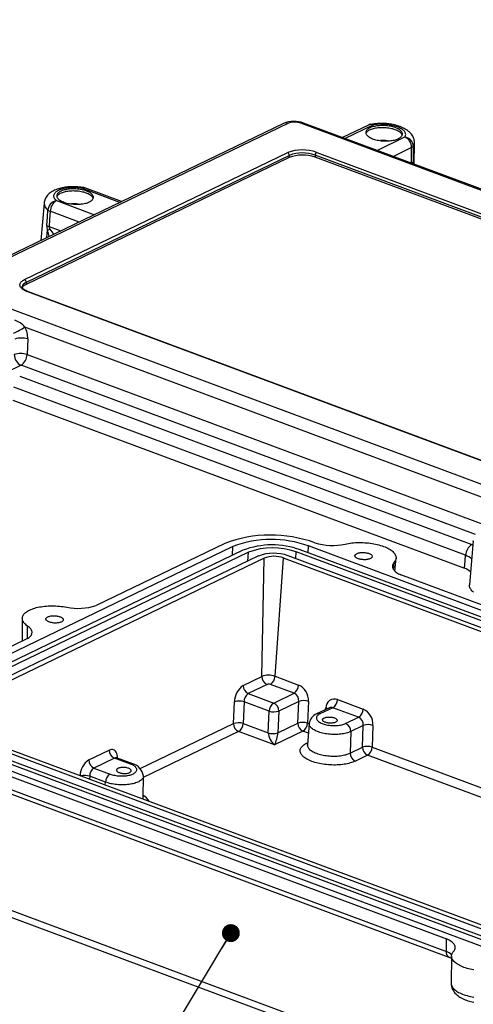
# Model space of a CAD drawing. Extents: x 0 to 45, y 0 to 29.
# Drawn here: x 15.7 to 18.3, y 4.8 to 10.4 of the extents above; entities that cross this region are included whole.
import ezdxf
from ezdxf.enums import TextEntityAlignment as Align

# ---------------------------------------------------------------- set-up
doc = ezdxf.new("R2010")
doc.units = 0
doc.header["$LTSCALE"] = 0.666667
doc.layers.get('0').update_dxf_attribs({"linetype": 'CONTINUOUS'})
doc.layers.add('SLD-0', color=179, linetype='CONTINUOUS')
doc.dimstyles.new('SLDDIMSTYLE2', dxfattribs={"dimtxt": 0.333333, "dimasz": 0.333333, "dimexe": 0, "dimexo": 0.0625, "dimgap": 0.083333, "dimtad": 0, "dimtih": 1, "dimtoh": 1, "dimrnd": 1e-09, "dimzin": 12, "dimblk1": 'NONE', "dimblk2": 'NONE', "dimsah": 1, "dimcen": 0, "dimazin": 3, "dimtfac": 1, "dimtofl": 0, "dimtmove": 0, "dimatfit": 3})

# ---------------------------------------------------------------- blocks, each defined once
blk = doc.blocks.new('*D31')
at = {"layer": 'SLD-0'}
for p, q in [((29.9615, 15.6111), (29.9615, 15.1615)), ((29.9615, 15.6111), (30.0292, 15.6111)), ((31.9274, 15.6111), (31.8598, 15.6111)), ((31.9274, 15.6111), (31.9274, 15.1615)), ((29.9615, 15.1615), (30.0292, 15.1615)), ((31.9274, 15.1615), (31.8598, 15.1615)), ((26.4967, 14.5928), (27.2926, 14.5928))]:
    blk.add_line(p, q, dxfattribs=at)
for s, height, width, p in [('%%c', 0.33333, 0.7, (30.0957, 15.6508)), ('.177in', 0.33333, 0.7, (30.5718, 15.6508)), ('4.50mm', 0.33333, 0.7, (30.0968, 15.1218)), ('x .315in[8.00mm] DEEP (4X)', 0.333333, 0.659615, (28.0779, 14.5928)), ('[ACCEPTS M5 x 10mm(.394in.) LG.', 0.333333, 0.654839, (27.3447, 14.0638)), ('SELF-TAPPING SCREWS.', 0.333333, 0.7, (28.5049, 13.5349)), ('(NOT SUPPLIED)]', 0.333333, 0.7, (29.2296, 13.0059))]:
    blk.add_text(s, height=height, dxfattribs=dict(at, width=width)).set_placement(p, align=Align.BOTTOM_LEFT)
blk = doc.blocks.new('_NONE')
blk = doc.blocks.new('_DOT')
at = {"color": 0, "linetype": 'BYBLOCK'}
blk.add_line((-0.5, 0), (-1, 0), dxfattribs=at)
at = {"color": 0, "linetype": 'BYBLOCK', "const_width": 0.5}
blk.add_lwpolyline([(-0.25, 0, 1), (0.25, 0, 1)], format="xyb", close=True, dxfattribs=at)
blk = doc.blocks.new('SW_NOTE_10')
at = {"layer": 'SLD-0', "color": 0}
blk.add_lwpolyline([(-0.707, -0.908), (-0.5429, -0.908), (0, 0)], dxfattribs=at)
at = {"layer": 'SLD-0', "color": 0, "xscale": 0.1025641026, "yscale": 0.1025641026, "rotation": 59.1238191628}
blk.add_blockref('_DOT', (0, 0, 1.0076), dxfattribs=at)
at = {"layer": 'SLD-0', "color": 0, "width": 0.7}
blk.add_text('BODY', height=0.33333, dxfattribs=at).set_placement((-1.9545, -1.1719), align=Align.BOTTOM_LEFT)

msp = doc.modelspace()

# ---------------------------------------------------------------- linework, layer by layer
at = {"color": 7, "linetype": 'CONTINUOUS'}
for p, q in [((20.8907, 8.5093), (17.2806, 9.8533)), ((17.1659, 9.8509), (15.2679, 8.9352)), ((17.191, 9.8513), (15.293, 8.9357)), ((20.8746, 8.5079), (17.2647, 9.8518)), ((17.6515, 9.8415), (17.5038, 9.7702)), ((17.9134, 9.6177), (17.9146, 9.7396)), ((15.684, 8.9578), (17.1895, 9.6841)), ((17.3554, 9.6853), (20.4733, 8.5245)), ((17.1986, 9.6564), (15.6931, 8.9302)), ((17.1992, 9.6684), (15.6937, 8.9421)), ((17.1986, 9.6564), (17.1992, 9.6684)), ((17.3466, 9.6694), (17.346, 9.6575)), ((20.464, 8.4967), (17.346, 9.6575)), ((20.4645, 8.5087), (17.3466, 9.6694)), ((16.239, 9.4037), (16.0286, 9.4821)), ((15.7964, 9.395), (15.7778, 9.1812)), ((15.3013, 8.9046), (18.9113, 7.5607)), ((15.6937, 8.9421), (15.6931, 8.9302)), ((18.8206, 7.7273), (15.7027, 8.888)), ((18.8246, 7.7276), (15.7067, 8.8884)), ((18.4559, 7.6555), (15.687, 8.6863)), ((15.703, 8.6184), (15.6993, 8.5297)), ((15.6644, 8.4679), (15.5723, 8.4235)), ((15.6568, 8.4059), (18.2434, 7.443)), ((18.2068, 7.3819), (15.6236, 8.3435)), ((15.6184, 8.2695), (18.2014, 7.3079)), ((16.8765, 7.4319), (15.0128, 6.5328)), ((16.8294, 7.4494), (16.0937, 7.0945)), ((20.8748, 6.1069), (17.3077, 7.4349)), ((18.2512, 7.464), (18.2294, 7.2125)), ((16.9339, 7.4105), (15.0702, 6.5114)), ((16.9647, 7.3991), (15.1009, 6.5)), ((17.0221, 7.3777), (15.1583, 6.4786)), ((20.7587, 6.0509), (17.1916, 7.3789)), ((20.8045, 6.073), (17.2374, 7.4009)), ((20.829, 6.0848), (17.2619, 7.4128)), ((17.0549, 7.3655), (15.1911, 6.4664)), ((17.0426, 6.6892), (17.0549, 7.3655)), ((17.1171, 6.6897), (17.1654, 7.3662)), ((20.7325, 6.0383), (17.1654, 7.3662)), ((17.803, 7.2914), (17.8094, 7.3652)), ((20.4204, 6.3082), (17.8373, 7.2698)), ((15.6718, 7.0215), (15.6705, 6.8904)), ((15.7013, 6.9052), (14.9656, 6.5503)), ((16.935, 6.6373), (17.0426, 6.6892)), ((17.0717, 6.6432), (16.9641, 6.5913)), ((17.2258, 6.5931), (17.0909, 6.6434)), ((17.1171, 6.6897), (17.252, 6.6395)), ((16.9641, 6.5913), (17.1097, 6.5371)), ((17.1097, 6.5371), (17.2258, 6.5931)), ((16.8796, 6.4193), (16.8847, 6.5438)), ((16.94, 6.5442), (16.9348, 6.4197)), ((17.0835, 6.4908), (16.94, 6.5442)), ((17.2532, 6.5464), (17.1387, 6.4911)), ((17.2481, 6.4219), (17.2532, 6.5464)), ((17.3085, 6.5467), (17.3033, 6.4223)), ((17.4741, 6.5568), (17.621, 6.5021)), ((17.0783, 6.3663), (17.0835, 6.4908)), ((17.1387, 6.4911), (17.1336, 6.3667)), ((17.4288, 6.5099), (17.3552, 6.4745)), ((17.448, 6.5104), (17.374, 6.4748)), ((17.4286, 6.5098), (17.4288, 6.5099)), ((17.5948, 6.4557), (17.448, 6.5104)), ((15.2036, 6.4198), (18.7707, 5.0919)), ((16.9348, 6.4197), (17.0783, 6.3663)), ((17.1336, 6.3667), (17.2481, 6.4219)), ((17.3127, 6.4202), (17.3021, 6.2988)), ((17.5209, 6.4201), (17.5948, 6.4557)), ((15.1071, 6.3733), (18.6742, 5.0454)), ((15.1317, 6.3851), (18.6988, 5.0572)), ((15.1774, 6.4072), (18.7445, 5.0793)), ((17.1136, 6.2971), (16.9086, 6.3734)), ((17.2771, 6.3759), (17.1136, 6.2971)), ((17.55, 6.3741), (17.5477, 6.2511)), ((17.6222, 6.409), (17.55, 6.3741)), ((17.6171, 6.2845), (17.6222, 6.409)), ((17.6775, 6.4094), (17.6723, 6.2849)), ((15.0614, 6.3512), (18.6285, 5.0233)), ((16.0522, 6.2114), (16.1693, 6.2679)), ((17.5477, 6.2511), (17.6171, 6.2845)), ((16.1983, 6.2219), (16.0812, 6.1654)), ((16.291, 6.1874), (16.1983, 6.2219)), ((16.303, 6.1885), (16.2106, 6.2229)), ((17.6461, 6.2386), (17.5768, 6.2051)), ((15.5158, 6.1499), (18.0988, 5.1883)), ((16.0812, 6.1654), (16.1739, 6.1309)), ((16.1477, 6.0846), (16.0571, 6.1183)), ((16.3628, 5.9972), (16.364, 6.1191)), ((15.5139, 6.0776), (18.0971, 5.1159)), ((15.5275, 6.0462), (18.1118, 5.0841)), ((15.1368, 5.5273), (18.7124, 4.1962)), ((15.1584, 5.4796), (18.7342, 4.1485)), ((18.1266, 5.0905), (18.1251, 4.9336))]:
    msp.add_line(p, q, dxfattribs=at)
at = {"color": 8, "linetype": 'CONTINUOUS'}
for p, q in [((17.6766, 9.8419), (17.5175, 9.7651)), ((17.7004, 9.697), (17.8595, 9.7738)), ((17.8983, 9.7125), (17.794, 9.6622)), ((17.8958, 9.6243), (17.8971, 9.6249)), ((17.897, 9.6238), (17.8971, 9.6249)), ((16.2303, 9.3995), (16.0126, 9.4805)), ((15.8667, 9.4102), (16.0844, 9.3291)), ((15.9969, 9.2869), (15.8318, 9.3484)), ((15.813, 9.1982), (15.8164, 9.2406)), ((15.825, 9.2608), (15.8914, 9.2361)), ((15.6993, 8.5297), (18.3414, 7.5461)), ((18.2641, 7.5001), (15.6644, 8.4679)), ((16.8741, 7.3816), (16.8765, 7.4319)), ((17.3058, 7.3964), (17.3077, 7.4349)), ((18.2434, 7.443), (18.2494, 7.4404)), ((16.9623, 7.3488), (16.9647, 7.3991)), ((17.2355, 7.3625), (17.2374, 7.4009)), ((17.7945, 7.3009), (17.798, 7.3415)), ((15.7011, 6.9051), (15.7022, 6.9771)), ((17.4066, 6.4992), (17.4077, 6.5098)), ((16.3461, 6.162), (16.8796, 6.4193)), ((17.3033, 6.4223), (17.3125, 6.4188)), ((16.9086, 6.3734), (16.3639, 6.1106)), ((17.3078, 6.3645), (17.2771, 6.3759)), ((17.2997, 6.3083), (17.3031, 6.3099)), ((17.3029, 6.3073), (17.2997, 6.3083)), ((17.6723, 6.2849), (19.7496, 5.5116)), ((16.217, 6.2217), (16.2159, 6.221)), ((16.217, 6.2217), (16.217, 6.2206)), ((19.684, 5.4799), (17.6461, 6.2386)), ((16.0571, 6.1183), (16.0565, 6.1023)), ((16.1466, 6.0688), (16.1477, 6.0846))]:
    msp.add_line(p, q, dxfattribs=at)
for points in [[(17.2235, 9.8626), (17.2238, 9.8627), (17.225, 9.8612), (17.2261, 9.8579)], [(16.0126, 9.4805), (16.0141, 9.4825), (16.0157, 9.4839), (16.0171, 9.4846), (16.0185, 9.4847), (16.0185, 9.4847)], [(18.2515, 7.4564), (18.2511, 7.4607), (18.2512, 7.464)], [(17.4172, 6.5044), (17.4132, 6.5071), (17.4077, 6.5098)], [(17.55, 6.3741), (17.5442, 6.3715), (17.538, 6.3691), (17.5313, 6.3669), (17.5243, 6.3649), (17.5169, 6.3631), (17.5093, 6.3616), (17.5013, 6.3602), (17.4931, 6.3591), (17.4847, 6.3583), (17.4761, 6.3576), (17.4673, 6.3573), (17.4585, 6.3571), (17.4496, 6.3573), (17.4407, 6.3576), (17.4318, 6.3583), (17.423, 6.3591), (17.4143, 6.3602), (17.4057, 6.3616), (17.3973, 6.3631), (17.3891, 6.3649), (17.3812, 6.3669), (17.3736, 6.3692), (17.3663, 6.3716), (17.3593, 6.3742), (17.3527, 6.3769), (17.3466, 6.3798), (17.3409, 6.3829), (17.3356, 6.3861), (17.3308, 6.3895), (17.3266, 6.3929), (17.3229, 6.3964), (17.3197, 6.4), (17.3171, 6.4036), (17.3151, 6.4073), (17.3137, 6.4111), (17.3128, 6.4148), (17.3126, 6.4185), (17.3127, 6.4203)], [(17.3021, 6.2988), (17.302, 6.2978), (17.3022, 6.294), (17.3029, 6.2903), (17.3042, 6.2865), (17.3061, 6.2827), (17.3085, 6.279), (17.3115, 6.2754), (17.3151, 6.2718), (17.3192, 6.2682), (17.3238, 6.2648), (17.329, 6.2615), (17.3345, 6.2584), (17.3406, 6.2553), (17.3471, 6.2524), (17.3539, 6.2497), (17.3612, 6.2472), (17.3687, 6.2448), (17.3766, 6.2427), (17.3848, 6.2408), (17.3931, 6.239), (17.4017, 6.2375), (17.4105, 6.2363), (17.4194, 6.2352), (17.4283, 6.2344), (17.4373, 6.2339), (17.4463, 6.2336), (17.4553, 6.2335), (17.4643, 6.2337), (17.4731, 6.2341), (17.4818, 6.2348), (17.4903, 6.2357), (17.4986, 6.2369), (17.5066, 6.2382), (17.5144, 6.2399), (17.5218, 6.2417), (17.5289, 6.2437), (17.5356, 6.246), (17.5419, 6.2484), (17.5477, 6.2511)], [(16.364, 6.1191), (16.3639, 6.1172), (16.3633, 6.1135), (16.3621, 6.1099), (16.3602, 6.1063), (16.3579, 6.1029), (16.3549, 6.0995), (16.3514, 6.0962), (16.3473, 6.0931), (16.3427, 6.0901), (16.3377, 6.0872), (16.3321, 6.0846), (16.3261, 6.0821), (16.3197, 6.0798), (16.3129, 6.0776), (16.3057, 6.0757), (16.2981, 6.0741), (16.2903, 6.0726), (16.2822, 6.0714), (16.2739, 6.0704), (16.2654, 6.0697), (16.2567, 6.0692), (16.2479, 6.0689), (16.2391, 6.0689), (16.2302, 6.0692), (16.2213, 6.0697), (16.2124, 6.0704), (16.2036, 6.0714), (16.195, 6.0726), (16.1865, 6.0741), (16.1782, 6.0758), (16.1701, 6.0777), (16.1624, 6.0798), (16.1549, 6.0821), (16.1477, 6.0846)], [(18.1251, 4.9336), (18.1251, 4.9334), (18.1253, 4.929), (18.1262, 4.9246), (18.1277, 4.9201), (18.1298, 4.9157), (18.1326, 4.9113), (18.1359, 4.907), (18.1397, 4.9027), (18.1442, 4.8985), (18.1492, 4.8944), (18.1547, 4.8904), (18.1608, 4.8865), (18.1674, 4.8828), (18.1744, 4.8792), (18.1819, 4.8757), (18.1898, 4.8725), (18.1981, 4.8694), (18.2067, 4.8665), (18.2158, 4.8638), (18.2251, 4.8613), (18.2347, 4.859), (18.2445, 4.857), (18.2546, 4.8552)]]:
    msp.add_lwpolyline(points, dxfattribs=at)
at = {"color": 7, "linetype": 'CONTINUOUS'}
for points in [[(17.823, 9.7642), (17.8277, 9.7667), (17.8319, 9.7694), (17.8356, 9.7721), (17.8388, 9.775), (17.8414, 9.7781), (17.8434, 9.7812), (17.8448, 9.7844), (17.8457, 9.7876), (17.8459, 9.7909), (17.8455, 9.7942), (17.8446, 9.7976), (17.843, 9.8009), (17.8409, 9.8041), (17.8382, 9.8074), (17.8349, 9.8105), (17.8311, 9.8136), (17.8268, 9.8165), (17.822, 9.8193), (17.8167, 9.822), (17.811, 9.8245), (17.8049, 9.8269), (17.7984, 9.8291), (17.7916, 9.831), (17.7845, 9.8328), (17.7771, 9.8344), (17.7696, 9.8357), (17.7619, 9.8368), (17.754, 9.8376), (17.7461, 9.8382), (17.7382, 9.8386), (17.7303, 9.8387), (17.7224, 9.8385), (17.7147, 9.8381), (17.7071, 9.8375), (17.6996, 9.8366), (17.6925, 9.8354), (17.6856, 9.8341), (17.679, 9.8325), (17.6728, 9.8307), (17.667, 9.8287), (17.6616, 9.8265), (17.6566, 9.8241), (17.6521, 9.8215), (17.6482, 9.8188), (17.6448, 9.816), (17.6419, 9.813), (17.6396, 9.8099), (17.6379, 9.8068), (17.6367, 9.8035), (17.6362, 9.8003), (17.6362, 9.797), (17.6369, 9.7936), (17.6382, 9.7903), (17.64, 9.787), (17.6425, 9.7838), (17.6454, 9.7806), (17.649, 9.7775), (17.6531, 9.7745), (17.6576, 9.7716), (17.6627, 9.7689), (17.6682, 9.7663), (17.6741, 9.7638), (17.6804, 9.7615), (17.687, 9.7595), (17.694, 9.7576), (17.7012, 9.7559), (17.7087, 9.7545), (17.7163, 9.7533), (17.7241, 9.7523), (17.732, 9.7516), (17.7399, 9.7511), (17.7478, 9.7509), (17.7557, 9.7509), (17.7635, 9.7512), (17.7712, 9.7517), (17.7787, 9.7525), (17.786, 9.7535), (17.7931, 9.7547), (17.7998, 9.7562), (17.8062, 9.7579), (17.8122, 9.7598), (17.8178, 9.7619), (17.823, 9.7642)], [(17.8446, 9.7838), (17.844, 9.7856), (17.8424, 9.789), (17.8403, 9.7922), (17.8376, 9.7954), (17.8343, 9.7986), (17.8305, 9.8016), (17.8262, 9.8046), (17.8214, 9.8074), (17.8161, 9.8101), (17.8104, 9.8126), (17.8043, 9.815), (17.7978, 9.8171), (17.791, 9.8191), (17.7839, 9.8209), (17.7766, 9.8224), (17.769, 9.8238), (17.7613, 9.8248), (17.7535, 9.8257), (17.7455, 9.8263), (17.7376, 9.8266), (17.7297, 9.8267), (17.7218, 9.8266), (17.7141, 9.8262), (17.7065, 9.8256), (17.6991, 9.8247), (17.6919, 9.8235), (17.685, 9.8222), (17.6784, 9.8206), (17.6722, 9.8188), (17.6664, 9.8168), (17.661, 9.8146), (17.656, 9.8122), (17.6516, 9.8096), (17.6476, 9.8069), (17.6442, 9.8041), (17.6413, 9.8011), (17.639, 9.798), (17.6373, 9.7949), (17.6369, 9.7938)], [(17.8595, 9.7738), (17.8617, 9.7772), (17.8632, 9.7808), (17.8641, 9.7844), (17.8645, 9.788), (17.8642, 9.7917), (17.8633, 9.7953), (17.8618, 9.799), (17.8597, 9.8026), (17.857, 9.8062), (17.8538, 9.8097), (17.85, 9.8132), (17.8457, 9.8165), (17.8408, 9.8198), (17.8355, 9.8229), (17.8297, 9.8258), (17.8234, 9.8287), (17.8168, 9.8313), (17.8097, 9.8338), (17.8023, 9.836), (17.7946, 9.8381), (17.7867, 9.8399), (17.7785, 9.8416), (17.7701, 9.8429), (17.7615, 9.8441), (17.7528, 9.845), (17.7441, 9.8457), (17.7353, 9.8461), (17.7266, 9.8462), (17.7179, 9.8461), (17.7093, 9.8458), (17.7008, 9.8452), (17.6925, 9.8443), (17.6844, 9.8432), (17.6766, 9.8419)], [(17.9146, 9.7397), (17.9146, 9.7409), (17.9143, 9.7472), (17.9135, 9.7535), (17.9121, 9.7598), (17.9102, 9.766), (17.9077, 9.7722), (17.9046, 9.7782), (17.901, 9.7842), (17.8968, 9.79), (17.8919, 9.7958), (17.8869, 9.8008), (17.8815, 9.8057), (17.8756, 9.8103), (17.8692, 9.8148), (17.8624, 9.819), (17.8553, 9.8229), (17.8479, 9.8265), (17.8404, 9.8298), (17.8326, 9.8329), (17.8248, 9.8356), (17.8167, 9.8381), (17.8086, 9.8404), (17.8004, 9.8425), (17.7921, 9.8443), (17.7837, 9.8458), (17.7755, 9.8472), (17.7674, 9.8483), (17.7596, 9.8492), (17.7541, 9.8497), (17.7484, 9.8501), (17.7405, 9.8506)], [(17.8971, 9.6249), (17.8978, 9.674), (17.8983, 9.7125)], [(17.9077, 9.7197), (17.9039, 9.7159), (17.8983, 9.7125)], [(17.9077, 9.7197), (17.907, 9.6706), (17.9064, 9.6321)], [(17.9064, 9.6321), (17.9026, 9.6283), (17.8971, 9.6249)], [(15.9804, 9.4886), (15.9708, 9.489), (15.9669, 9.489), (15.9604, 9.489), (15.9537, 9.4889), (15.9465, 9.4886), (15.9391, 9.4882), (15.9315, 9.4876), (15.9238, 9.4868), (15.9161, 9.4857), (15.9084, 9.4845), (15.9007, 9.483), (15.8931, 9.4814), (15.8855, 9.4794), (15.8781, 9.4773), (15.8708, 9.4748), (15.8636, 9.4721), (15.8566, 9.4691), (15.8498, 9.4658), (15.8432, 9.4622), (15.837, 9.4583), (15.8311, 9.4541), (15.8256, 9.4497), (15.8206, 9.445), (15.8161, 9.4401), (15.812, 9.435), (15.8083, 9.4297), (15.8051, 9.4242), (15.8024, 9.4186), (15.8001, 9.4127), (15.7984, 9.4067), (15.7971, 9.4006), (15.7964, 9.3951)], [(16.0126, 9.4805), (16.0041, 9.4818), (15.9954, 9.4828), (15.9867, 9.4835), (15.9779, 9.484), (15.9692, 9.4842), (15.9605, 9.4842), (15.9518, 9.4839), (15.9433, 9.4834), (15.9349, 9.4826), (15.9268, 9.4816), (15.9189, 9.4803), (15.9113, 9.4788), (15.904, 9.4771), (15.897, 9.4751), (15.8904, 9.473), (15.8843, 9.4706), (15.8786, 9.4681), (15.8734, 9.4654), (15.8686, 9.4625), (15.8644, 9.4594), (15.8608, 9.4563), (15.8577, 9.453), (15.8551, 9.4496), (15.8532, 9.4461), (15.8518, 9.4425), (15.8511, 9.4389), (15.851, 9.4353), (15.8514, 9.4316), (15.8525, 9.4279), (15.8542, 9.4243), (15.8564, 9.4207), (15.8593, 9.4171), (15.8627, 9.4136), (15.8667, 9.4102)], [(16.0555, 9.4022), (16.0603, 9.4047), (16.0645, 9.4073), (16.0682, 9.4101), (16.0713, 9.413), (16.0739, 9.416), (16.0759, 9.4191), (16.0774, 9.4223), (16.0782, 9.4256), (16.0784, 9.4289), (16.0781, 9.4322), (16.0771, 9.4355), (16.0755, 9.4388), (16.0734, 9.4421), (16.0707, 9.4453), (16.0674, 9.4485), (16.0636, 9.4515), (16.0593, 9.4545), (16.0545, 9.4573), (16.0492, 9.46), (16.0435, 9.4625), (16.0374, 9.4648), (16.0309, 9.467), (16.0241, 9.469), (16.017, 9.4708), (16.0097, 9.4723), (16.0021, 9.4736), (15.9944, 9.4747), (15.9866, 9.4756), (15.9786, 9.4762), (15.9707, 9.4765), (15.9628, 9.4766), (15.9549, 9.4765), (15.9472, 9.4761), (15.9396, 9.4754), (15.9322, 9.4745), (15.925, 9.4734), (15.9181, 9.472), (15.9115, 9.4705), (15.9053, 9.4686), (15.8995, 9.4666), (15.8941, 9.4644), (15.8891, 9.462), (15.8847, 9.4595), (15.8807, 9.4568), (15.8773, 9.4539), (15.8744, 9.451), (15.8721, 9.4479), (15.8704, 9.4447), (15.8692, 9.4415), (15.8687, 9.4382), (15.8688, 9.4349), (15.8694, 9.4316), (15.8707, 9.4283), (15.8725, 9.425), (15.875, 9.4217), (15.878, 9.4186), (15.8815, 9.4155), (15.8856, 9.4125), (15.8901, 9.4096), (15.8952, 9.4068), (15.9007, 9.4042), (15.9066, 9.4018), (15.9129, 9.3995), (15.9195, 9.3974), (15.9265, 9.3956), (15.9337, 9.3939), (15.9412, 9.3925), (15.9488, 9.3913), (15.9566, 9.3903), (15.9645, 9.3896), (15.9724, 9.3891), (15.9803, 9.3889), (15.9882, 9.3889), (15.996, 9.3891), (16.0037, 9.3897), (16.0112, 9.3904), (16.0185, 9.3915), (16.0256, 9.3927), (16.0323, 9.3942), (16.0387, 9.3959), (16.0447, 9.3978), (16.0504, 9.3999), (16.0555, 9.4022)], [(16.0771, 9.4217), (16.0765, 9.4236), (16.075, 9.4269), (16.0728, 9.4302), (16.0701, 9.4334), (16.0668, 9.4365), (16.063, 9.4396), (16.0587, 9.4425), (16.0539, 9.4454), (16.0486, 9.448), (16.0429, 9.4506), (16.0368, 9.4529), (16.0303, 9.4551), (16.0235, 9.4571), (16.0164, 9.4588), (16.0091, 9.4604), (16.0015, 9.4617), (15.9938, 9.4628), (15.986, 9.4636), (15.9781, 9.4643), (15.9701, 9.4646), (15.9622, 9.4647), (15.9543, 9.4646), (15.9466, 9.4642), (15.939, 9.4635), (15.9316, 9.4626), (15.9244, 9.4615), (15.9175, 9.4601), (15.9109, 9.4585), (15.9047, 9.4567), (15.8989, 9.4547), (15.8935, 9.4525), (15.8885, 9.4501), (15.8841, 9.4476), (15.8801, 9.4449), (15.8767, 9.442), (15.8738, 9.439), (15.8715, 9.436), (15.8698, 9.4328), (15.8694, 9.4318)], [(15.8119, 9.2678), (15.8156, 9.3169), (15.8185, 9.3554)], [(15.8318, 9.3484), (15.828, 9.2993), (15.825, 9.2608)], [(15.8119, 9.2678), (15.8177, 9.2641), (15.825, 9.2608)], [(15.8164, 9.2406), (15.8221, 9.2435), (15.8294, 9.2467)], [(15.7027, 8.888), (15.6963, 8.8905), (15.6903, 8.8932), (15.6847, 8.8961), (15.6797, 8.8991), (15.6751, 8.9022), (15.671, 8.9055), (15.6675, 8.9088), (15.6645, 8.9122), (15.6621, 8.9156), (15.6602, 8.9191), (15.659, 8.9227), (15.6583, 8.9262), (15.6583, 8.9297), (15.6589, 8.9332), (15.66, 8.9366), (15.6618, 8.94), (15.6641, 8.9432), (15.667, 8.9464), (15.6705, 8.9495), (15.6745, 8.9524), (15.679, 8.9552), (15.684, 8.9578)], [(15.7065, 8.8884), (15.6982, 8.8918), (15.6915, 8.8951), (15.6862, 8.8982), (15.6822, 8.9009), (15.6792, 8.9033), (15.677, 8.9053), (15.6758, 8.9065), (15.6748, 8.9076), (15.6742, 8.9085), (15.6736, 8.9092), (15.6731, 8.9099), (15.6725, 8.9109), (15.6718, 8.9121), (15.6713, 8.9134), (15.6709, 8.9149), (15.6708, 8.9166)], [(17.518, 7.4457), (17.5271, 7.4477), (17.5366, 7.4494), (17.5463, 7.4509), (17.5562, 7.4521), (17.5664, 7.4531), (17.5768, 7.4539), (17.5872, 7.4544), (17.5978, 7.4546), (17.6085, 7.4546), (17.6192, 7.4543), (17.6299, 7.4538), (17.6406, 7.453), (17.6512, 7.452), (17.6618, 7.4507), (17.6721, 7.4492), (17.6824, 7.4475), (17.6924, 7.4455), (17.7022, 7.4433), (17.7117, 7.4409), (17.721, 7.4383), (17.7299, 7.4354), (17.7384, 7.4324), (17.7466, 7.4292), (17.7544, 7.4258), (17.7617, 7.4223), (17.7686, 7.4186), (17.7751, 7.4147), (17.781, 7.4108), (17.7864, 7.4067), (17.7912, 7.4025), (17.7956, 7.3983), (17.7993, 7.3939), (17.8025, 7.3896), (17.8051, 7.3851), (17.8071, 7.3807), (17.8085, 7.3762), (17.8093, 7.3717), (17.8095, 7.3672), (17.8091, 7.3628), (17.8081, 7.3584), (17.8064, 7.354), (17.8042, 7.3497), (17.8014, 7.3456), (17.798, 7.3415)], [(17.6629, 7.3627), (17.6593, 7.3611), (17.6552, 7.3598), (17.6507, 7.3586), (17.646, 7.3577), (17.6409, 7.357), (17.6356, 7.3565), (17.6302, 7.3563), (17.6248, 7.3564), (17.6193, 7.3567), (17.6139, 7.3573), (17.6086, 7.3581), (17.6034, 7.3591), (17.5986, 7.3604), (17.594, 7.3618), (17.5898, 7.3634), (17.586, 7.3653), (17.5827, 7.3672), (17.5799, 7.3693), (17.5776, 7.3715), (17.5759, 7.3737), (17.5748, 7.376), (17.5742, 7.3783), (17.5743, 7.3806), (17.5749, 7.3828), (17.5762, 7.385), (17.5781, 7.3871), (17.5805, 7.389), (17.5834, 7.3908), (17.5868, 7.3925), (17.5907, 7.394), (17.595, 7.3952), (17.5996, 7.3963), (17.6045, 7.3971), (17.6097, 7.3976), (17.615, 7.398), (17.6205, 7.398), (17.6259, 7.3978), (17.6314, 7.3974), (17.6368, 7.3967), (17.642, 7.3958), (17.647, 7.3947), (17.6517, 7.3933), (17.6561, 7.3918), (17.6601, 7.39), (17.6637, 7.3882), (17.6667, 7.3861), (17.6693, 7.384), (17.6713, 7.3818), (17.6727, 7.3795), (17.6736, 7.3772), (17.6738, 7.3749), (17.6734, 7.3727), (17.6725, 7.3705), (17.6709, 7.3683), (17.6688, 7.3663), (17.6661, 7.3644), (17.6629, 7.3627)], [(18.2014, 7.3079), (18.2045, 7.3493), (18.2068, 7.3819)], [(17.798, 7.3415), (17.7948, 7.3376), (17.7922, 7.3336), (17.7903, 7.3295), (17.7891, 7.3254), (17.7884, 7.3212), (17.7885, 7.3169), (17.7892, 7.3127), (17.7905, 7.3084), (17.7925, 7.3042), (17.7951, 7.3), (17.7984, 7.2959), (17.8023, 7.2918), (17.8067, 7.2878), (17.8118, 7.284), (17.8174, 7.2802), (17.8235, 7.2766), (17.8302, 7.2731), (17.8373, 7.2698)], [(18.2524, 7.171), (18.2475, 7.1752), (18.2432, 7.1794), (18.2394, 7.1837), (18.2362, 7.1881), (18.2336, 7.1926), (18.2316, 7.197), (18.2302, 7.2015), (18.2294, 7.206), (18.2292, 7.2105), (18.2294, 7.2125)], [(15.7022, 6.9771), (15.6967, 6.9812), (15.6916, 6.9853), (15.6871, 6.9895), (15.6832, 6.9939), (15.6798, 6.9982), (15.677, 7.0027), (15.6748, 7.0071), (15.6732, 7.0116), (15.6722, 7.0161), (15.6718, 7.0205), (15.672, 7.025), (15.6729, 7.0294), (15.6743, 7.0338), (15.6763, 7.0381), (15.679, 7.0423), (15.6822, 7.0464), (15.6859, 7.0505), (15.6903, 7.0544), (15.6952, 7.0581), (15.7006, 7.0618), (15.7066, 7.0653), (15.713, 7.0686), (15.7199, 7.0717), (15.7273, 7.0746), (15.7351, 7.0774), (15.7433, 7.0799), (15.7519, 7.0823), (15.7608, 7.0844), (15.7701, 7.0863), (15.7796, 7.0879), (15.7894, 7.0893), (15.7994, 7.0905), (15.8097, 7.0914), (15.8201, 7.0921), (15.8306, 7.0925), (15.8412, 7.0926), (15.8519, 7.0925), (15.8626, 7.0922), (15.8733, 7.0916), (15.884, 7.0907), (15.8946, 7.0896), (15.9051, 7.0883), (15.9154, 7.0867), (15.9256, 7.0849)], [(15.8176, 7.0296), (15.8212, 7.0312), (15.8253, 7.0326), (15.8298, 7.0337), (15.8345, 7.0347), (15.8396, 7.0353), (15.8448, 7.0358), (15.8502, 7.036), (15.8557, 7.0359), (15.8612, 7.0356), (15.8666, 7.0351), (15.8719, 7.0343), (15.8771, 7.0332), (15.8819, 7.032), (15.8865, 7.0305), (15.8907, 7.0289), (15.8945, 7.0271), (15.8978, 7.0251), (15.9006, 7.023), (15.9029, 7.0209), (15.9046, 7.0186), (15.9057, 7.0163), (15.9063, 7.0141), (15.9062, 7.0118), (15.9055, 7.0095), (15.9043, 7.0073), (15.9024, 7.0053), (15.9, 7.0033), (15.8971, 7.0015), (15.8937, 6.9998), (15.8898, 6.9984), (15.8855, 6.9971), (15.8809, 6.9961), (15.876, 6.9953), (15.8708, 6.9947), (15.8655, 6.9944), (15.86, 6.9943), (15.8545, 6.9945), (15.8491, 6.9949), (15.8437, 6.9956), (15.8385, 6.9965), (15.8335, 6.9977), (15.8288, 6.999), (15.8244, 7.0006), (15.8204, 7.0023), (15.8168, 7.0042), (15.8138, 7.0062), (15.8112, 7.0083), (15.8092, 7.0105), (15.8078, 7.0128), (15.8069, 7.0151), (15.8067, 7.0174), (15.8071, 7.0197), (15.808, 7.0219), (15.8096, 7.024), (15.8117, 7.026), (15.8144, 7.0279), (15.8176, 7.0296)], [(15.7013, 6.9052), (15.7067, 6.9086), (15.7114, 6.9122), (15.7156, 6.9159), (15.7192, 6.9197), (15.7222, 6.9236), (15.7245, 6.9276), (15.7262, 6.9317), (15.7272, 6.9359), (15.7276, 6.9401), (15.7273, 6.9443), (15.7264, 6.9486), (15.7248, 6.9528), (15.7226, 6.957), (15.7197, 6.9612), (15.7162, 6.9653), (15.7122, 6.9694), (15.7075, 6.9733), (15.7022, 6.9771)], [(17.374, 6.4748), (17.3696, 6.4724), (17.3656, 6.4699), (17.3622, 6.4672), (17.3593, 6.4644), (17.357, 6.4615), (17.3552, 6.4585), (17.3541, 6.4554), (17.3536, 6.4523), (17.3537, 6.4492), (17.3544, 6.446), (17.3557, 6.4428), (17.3576, 6.4397), (17.36, 6.4366), (17.3631, 6.4336), (17.3667, 6.4307), (17.3708, 6.4279), (17.3754, 6.4252), (17.3805, 6.4227), (17.386, 6.4203), (17.3919, 6.4181), (17.3982, 6.4161), (17.4048, 6.4143), (17.4117, 6.4127), (17.4188, 6.4113), (17.426, 6.4102), (17.4335, 6.4093), (17.441, 6.4086), (17.4485, 6.4083), (17.4561, 6.4081), (17.4636, 6.4082), (17.471, 6.4086), (17.4782, 6.4092), (17.4853, 6.4101), (17.4921, 6.4112), (17.4986, 6.4126), (17.5047, 6.4141), (17.5106, 6.4159), (17.5159, 6.4179), (17.5209, 6.4201)], [(17.4639, 6.4273), (17.4605, 6.4259), (17.4567, 6.4247), (17.4525, 6.4236), (17.448, 6.4229), (17.4433, 6.4223), (17.4383, 6.422), (17.4333, 6.422), (17.4282, 6.4222), (17.4232, 6.4227), (17.4183, 6.4234), (17.4136, 6.4244), (17.4091, 6.4255), (17.405, 6.4269), (17.4012, 6.4285), (17.3979, 6.4302), (17.395, 6.4321), (17.3927, 6.434), (17.391, 6.4361), (17.3898, 6.4382), (17.3892, 6.4403), (17.3893, 6.4424), (17.3899, 6.4445), (17.3912, 6.4465), (17.393, 6.4484), (17.3954, 6.4501), (17.3983, 6.4517), (17.4017, 6.4532), (17.4055, 6.4544), (17.4097, 6.4554), (17.4142, 6.4562), (17.419, 6.4568), (17.4239, 6.457), (17.4289, 6.4571), (17.434, 6.4569), (17.439, 6.4564), (17.4439, 6.4557), (17.4487, 6.4547), (17.4531, 6.4535), (17.4573, 6.4522), (17.461, 6.4506), (17.4644, 6.4489), (17.4672, 6.447), (17.4695, 6.445), (17.4713, 6.443), (17.4725, 6.4409), (17.473, 6.4388), (17.473, 6.4367), (17.4723, 6.4346), (17.4711, 6.4326), (17.4692, 6.4307), (17.4668, 6.4289), (17.4639, 6.4273)], [(17.5768, 6.2051), (17.5701, 6.2021), (17.563, 6.1993), (17.5555, 6.1966), (17.5476, 6.1942), (17.5393, 6.192), (17.5306, 6.19), (17.5217, 6.1882), (17.5125, 6.1867), (17.503, 6.1854), (17.4933, 6.1843), (17.4834, 6.1835), (17.4733, 6.1829), (17.4632, 6.1826), (17.4529, 6.1825), (17.4427, 6.1827), (17.4323, 6.1831), (17.4221, 6.1838), (17.4118, 6.1847), (17.4017, 6.1859), (17.3917, 6.1873), (17.3818, 6.189), (17.3721, 6.1908), (17.3627, 6.1929), (17.3535, 6.1952), (17.3446, 6.1978), (17.336, 6.2005), (17.3277, 6.2034), (17.3199, 6.2065), (17.3124, 6.2097), (17.3054, 6.2132), (17.2988, 6.2167), (17.2927, 6.2204), (17.287, 6.2242), (17.2819, 6.2282), (17.2773, 6.2322), (17.2733, 6.2363), (17.2698, 6.2405), (17.2669, 6.2447), (17.2645, 6.249), (17.2628, 6.2533), (17.2616, 6.2576), (17.2611, 6.2619), (17.2611, 6.2662), (17.2618, 6.2705), (17.263, 6.2747), (17.2648, 6.2789), (17.2673, 6.2829), (17.2703, 6.2869), (17.2738, 6.2908), (17.2779, 6.2946), (17.2826, 6.2982), (17.2878, 6.3017), (17.2935, 6.3051), (17.2997, 6.3083)], [(16.217, 6.2217), (16.2165, 6.231), (16.2151, 6.24), (16.2127, 6.2484), (16.2092, 6.2559), (16.2048, 6.2621), (16.1995, 6.2669), (16.1939, 6.2699), (16.1879, 6.2714), (16.1816, 6.2715), (16.1754, 6.2703), (16.1693, 6.2679)], [(17.3021, 6.2988), (17.3019, 6.2976), (17.3017, 6.2969), (17.3016, 6.2966), (17.3016, 6.2966)], [(16.2106, 6.2229), (16.2084, 6.224), (16.207, 6.225), (16.2063, 6.2256), (16.2059, 6.226), (16.2059, 6.226)], [(16.1739, 6.1309), (16.18, 6.1288), (16.1865, 6.1269), (16.1932, 6.1252), (16.2002, 6.1237), (16.2074, 6.1225), (16.2147, 6.1215), (16.2222, 6.1207), (16.2298, 6.1202), (16.2373, 6.1199), (16.2449, 6.1199), (16.2523, 6.1201), (16.2596, 6.1206), (16.2668, 6.1214), (16.2737, 6.1224), (16.2804, 6.1236), (16.2867, 6.1251), (16.2927, 6.1267), (16.2983, 6.1286), (16.3035, 6.1307), (16.3082, 6.133), (16.3124, 6.1354), (16.3161, 6.138), (16.3193, 6.1408), (16.3219, 6.1436), (16.3239, 6.1466), (16.3253, 6.1496), (16.3262, 6.1527), (16.3264, 6.1559), (16.326, 6.159), (16.325, 6.1622), (16.3234, 6.1653), (16.3212, 6.1684), (16.3184, 6.1715), (16.3151, 6.1744), (16.3113, 6.1773), (16.3069, 6.1801), (16.302, 6.1827), (16.2967, 6.1851), (16.291, 6.1874)], [(16.2858, 6.1393), (16.2887, 6.1409), (16.2911, 6.1427), (16.2929, 6.1446), (16.2942, 6.1466), (16.2948, 6.1487), (16.2949, 6.1508), (16.2943, 6.1529), (16.2931, 6.155), (16.2914, 6.157), (16.2891, 6.159), (16.2862, 6.1609), (16.2829, 6.1626), (16.2791, 6.1642), (16.275, 6.1655), (16.2705, 6.1667), (16.2658, 6.1677), (16.2609, 6.1684), (16.2559, 6.1689), (16.2508, 6.1691), (16.2458, 6.169), (16.2408, 6.1688), (16.2361, 6.1682), (16.2316, 6.1674), (16.2274, 6.1664), (16.2236, 6.1652), (16.2202, 6.1637), (16.2173, 6.1621), (16.2149, 6.1604), (16.213, 6.1585), (16.2118, 6.1565), (16.2111, 6.1544), (16.2111, 6.1523), (16.2116, 6.1502), (16.2128, 6.1481), (16.2146, 6.146), (16.2169, 6.1441), (16.2197, 6.1422), (16.2231, 6.1405), (16.2268, 6.1389), (16.231, 6.1375), (16.2354, 6.1364), (16.2401, 6.1354), (16.2451, 6.1347), (16.2501, 6.1342), (16.2551, 6.134), (16.2602, 6.134), (16.2651, 6.1343), (16.2699, 6.1349), (16.2744, 6.1356), (16.2786, 6.1367), (16.2824, 6.1379), (16.2858, 6.1393)], [(16.3631, 5.9949), (16.3631, 5.9949), (16.363, 5.9953), (16.3629, 5.9961), (16.3628, 5.9972)], [(18.0971, 5.1159), (18.0981, 5.1565), (18.0988, 5.1883)], [(18.1381, 5.1167), (18.1413, 5.1206), (18.1439, 5.1246), (18.1458, 5.1286), (18.1471, 5.1328), (18.1477, 5.137), (18.1476, 5.1412), (18.147, 5.1455), (18.1456, 5.1497), (18.1436, 5.1539), (18.141, 5.1581), (18.1377, 5.1623), (18.1339, 5.1663), (18.1294, 5.1703), (18.1244, 5.1742), (18.1187, 5.1779), (18.1126, 5.1815), (18.106, 5.185), (18.0988, 5.1883)], [(18.1116, 5.0842), (18.1108, 5.0845), (18.1096, 5.0852), (18.1085, 5.0859), (18.1076, 5.0866), (18.1068, 5.0872), (18.106, 5.0879), (18.1019, 5.0933), (18.0991, 5.1001), (18.0975, 5.1078), (18.0971, 5.1159)], [(18.2538, 5.0106), (18.2437, 5.0126), (18.234, 5.0148), (18.2244, 5.0172), (18.2152, 5.0199), (18.2063, 5.0227), (18.1977, 5.0257), (18.1895, 5.0289), (18.1817, 5.0323), (18.1744, 5.0359), (18.1675, 5.0396), (18.1611, 5.0434), (18.1552, 5.0474), (18.1498, 5.0514), (18.1449, 5.0556), (18.1406, 5.0599), (18.1368, 5.0642), (18.1336, 5.0686), (18.131, 5.073), (18.129, 5.0775), (18.1276, 5.082), (18.1268, 5.0864), (18.1266, 5.0909), (18.1271, 5.0954), (18.1281, 5.0998), (18.1297, 5.1041), (18.1319, 5.1084), (18.1347, 5.1126), (18.1381, 5.1167)], [(18.1251, 4.9335), (18.1252, 4.9279), (18.1259, 4.9216), (18.1271, 4.9153), (18.1289, 4.909), (18.1312, 4.9028), (18.1341, 4.8967), (18.1375, 4.8906), (18.1416, 4.8847), (18.1463, 4.8789), (18.151, 4.8738), (18.1563, 4.8688), (18.1621, 4.864), (18.1683, 4.8594), (18.175, 4.8551), (18.182, 4.851), (18.1893, 4.8472), (18.1968, 4.8438), (18.2045, 4.8406), (18.2124, 4.8377), (18.2204, 4.835), (18.2286, 4.8326), (18.2369, 4.8304), (18.2452, 4.8284), (18.2536, 4.8267)]]:
    msp.add_lwpolyline(points, dxfattribs=at)
for centre, radius, start, end in [((17.2219, 9.7251), 0.1376, 89.3113, 114.0022), ((17.2241, 9.7729), 0.0851, 88.6541, 112.8957), ((17.226, 9.7007), 0.162, 70.2979, 90.8872), ((17.228, 9.7464), 0.1115, 70.8248, 90.9823), ((17.6728, 9.7988), 0.0476, 100.0742, 116.6267), ((17.7231, 9.5284), 0.3227, 86.8963, 100.4478), ((17.7334, 9.6383), 0.1153, 77.6533, 96.8038), ((17.8325, 9.7138), 0.0658, 358.8854, 65.7313), ((17.8513, 9.7179), 0.0564, 1.7917, 81.5961), ((17.274, 9.462), 0.2376, 69.9766, 110.8161), ((17.1827, 9.6691), 0.0165, 357.5406, 65.6152), ((17.3662, 9.669), 0.0195, 123.4923, 178.7423), ((17.2737, 9.458), 0.2121, 70.0662, 110.7265), ((17.2743, 9.47), 0.2121, 70.0662, 110.7265), ((15.9654, 9.1583), 0.3307, 80.7637, 87.4038), ((16.0133, 9.4444), 0.0406, 67.93, 82.615), ((15.8806, 9.3494), 0.0623, 102.8947, 174.4405), ((15.9092, 9.3454), 0.0775, 123.2744, 177.7959), ((15.8497, 9.3979), 0.0527, 233.7128, 250.0816), ((15.966, 9.2763), 0.1153, 77.6533, 96.8038), ((15.8747, 9.2641), 0.0629, 176.6889, 201.9926), ((15.8485, 9.2604), 0.0236, 179.1222, 215.6391), ((15.6772, 8.9428), 0.0165, 357.5406, 65.6152), ((15.7069, 8.893), 0.0397, 110.4396, 152.0751), ((15.5754, 8.5871), 0.1493, 41.6646, 69.181), ((15.3696, 9.2118), 0.6139, 294.2833, 301.1315), ((15.5683, 8.6225), 0.1347, 358.2912, 28.2835), ((15.6669, 8.506), 0.1181, 72.2185, 108.5741), ((15.6915, 8.5279), 0.0658, 178.8858, 245.7309), ((15.6633, 8.4182), 0.1172, 72.082, 108.7107), ((15.6219, 8.5327), 0.0775, 303.2748, 357.7955), ((17.0921, 6.7578), 0.7398, 69.9912, 110.8015), ((17.0961, 6.8542), 0.618, 69.9823, 110.8104), ((17.101, 6.9713), 0.4699, 69.9711, 110.8217), ((17.4458, 7.7859), 0.3477, 253.1927, 281.9717), ((18.2831, 7.3778), 0.0764, 121.3486, 176.9366), ((17.1036, 7.032), 0.3924, 70.0661, 110.7266), ((17.1084, 7.1506), 0.2429, 69.9766, 110.8161), ((17.1112, 7.2176), 0.1583, 69.9556, 110.8371), ((18.1561, 7.1966), 0.1202, 48.3111, 67.8307), ((15.9919, 7.3995), 0.3215, 258.0999, 288.4686), ((17.0805, 6.5897), 0.1064, 69.9218, 110.8708), ((17.0921, 6.6883), 0.0495, 179.0005, 245.616), ((17.0814, 6.6174), 0.0276, 70.0665, 110.7261), ((17.0587, 6.6921), 0.0584, 303.4089, 357.6616), ((16.9991, 6.5425), 0.1144, 124.0925, 179.3369), ((16.9845, 6.6364), 0.0495, 179.0005, 245.616), ((16.9943, 6.5461), 0.0544, 123.7902, 182.0115), ((17.1937, 6.6418), 0.0584, 303.4089, 357.6616), ((17.2052, 6.5496), 0.0481, 356.1026, 64.6579), ((17.2125, 6.5519), 0.0961, 356.9446, 65.7471), ((16.9129, 6.4599), 0.0885, 72.2187, 108.5741), ((17.1418, 6.4884), 0.0584, 123.4089, 177.6616), ((17.0892, 6.492), 0.0495, 359.0004, 65.6161), ((17.2814, 6.4624), 0.0885, 72.2187, 108.574), ((17.4573, 6.5101), 0.0496, 70.0878, 180.3861), ((17.4158, 6.5591), 0.0584, 303.4089, 357.6616), ((17.1105, 6.5751), 0.0885, 252.2187, 288.574), ((17.3803, 6.4109), 0.0683, 111.5648, 172.1182), ((17.5627, 6.5045), 0.0584, 303.4089, 357.6616), ((17.5815, 6.4145), 0.0961, 356.9446, 65.7472), ((16.9078, 6.3354), 0.0885, 72.2187, 108.574), ((16.9291, 6.4185), 0.0495, 179.0005, 245.616), ((16.8765, 6.4221), 0.0584, 303.4088, 357.6616), ((17.2763, 6.338), 0.0885, 72.2187, 108.5741), ((17.2976, 6.421), 0.0495, 179.0003, 245.6163), ((17.245, 6.4247), 0.0584, 303.4089, 357.6615), ((17.5005, 6.375), 0.0495, 359.0003, 65.6162), ((17.5742, 6.4123), 0.0481, 356.1026, 64.658), ((17.1054, 6.4506), 0.0885, 252.2188, 288.574), ((17.188, 6.3786), 0.1104, 186.406, 227.615), ((16.9328, 6.3866), 0.2017, 333.6639, 354.3401), ((17.6504, 6.3251), 0.0885, 72.2187, 108.574), ((16.2188, 6.267), 0.0495, 179.0005, 245.616), ((17.5972, 6.2502), 0.0495, 179.0005, 245.616), ((17.6453, 6.2006), 0.0885, 72.2188, 108.5739), ((17.6666, 6.2837), 0.0495, 179.0005, 245.616), ((17.614, 6.2873), 0.0584, 303.4089, 357.6615), ((16.1017, 6.2105), 0.0495, 179.0005, 245.616), ((16.1115, 6.1202), 0.0544, 123.7902, 182.0116), ((16.2849, 6.1111), 0.0795, 5.7539, 76.8139), ((16.2061, 6.0822), 0.0584, 123.4088, 177.6616), ((18.052, 4.9425), 0.1536, 61.0009, 67.1815)]:
    msp.add_arc(centre, radius, start, end, dxfattribs=at)
at = {"color": 8, "linetype": 'CONTINUOUS'}
for centre, radius, start, end in [((17.1791, 9.8249), 0.0289, 65.732, 117.0315), ((17.274, 9.8357), 0.0186, 69.3019, 120.2148), ((17.6645, 9.8125), 0.0318, 67.6641, 114.1802), ((17.6664, 9.8308), 0.0151, 47.292, 96.943), ((17.8795, 9.7407), 0.0352, 323.3559, 358.3514), ((17.8133, 9.6332), 0.0932, 352.2434, 359.2944), ((16.0223, 9.4626), 0.0204, 72.2158, 118.5704), ((15.8439, 9.3956), 0.0475, 180.6529, 237.7163), ((7.4069, 7.0202), 8.6976, 14.54397, 14.79015), ((16.4366, 9.6869), 0.7501, 215.9398, 218.7913), ((15.7034, 8.9104), 0.0332, 107.0232, 169.1103), ((15.7051, 8.8836), 0.00501, 71.721, 119.0602), ((18.1618, 7.2703), 0.1203, 47.9651, 68.0241), ((17.365, 6.4529), 0.0236, 67.4219, 114.3856), ((17.4389, 6.4885), 0.0237, 67.6005, 115.3942), ((16.1153, 6.1175), 0.1132, 123.9154, 177.4484), ((16.2054, 6.2093), 0.0145, 69.041, 119.3253), ((16.2983, 6.1745), 0.0148, 71.5052, 119.3785), ((16.0296, 6.0294), 0.0931, 72.7851, 102.9621), ((16.3381, 5.9975), 0.0247, 339.4872, 359.2588), ((16.3291, 5.9385), 0.0775, 28.4597, 64.0898), ((18.0456, 4.9926), 0.1336, 52.1601, 67.3354)]:
    msp.add_arc(centre, radius, start, end, dxfattribs=at)

# ---------------------------------------------------------------- block references
at = {"layer": 'SLD-0'}
msp.add_blockref('SW_NOTE_10', (16.8646, 5.2214), dxfattribs=at)

# ---------------------------------------------------------------- dimensions: what is measured, and where the dimension line sits
dim = msp.add_diameter_dim_2p(p1=(0.1502, 0.0937), p2=(0, 0), text='<>\\Px .315in[8.00mm] DEEP (4X)\\P[ACCEPTS M5 x 10mm(.394in.) LG.\\PSELF-TAPPING SCREWS.\\P(NOT SUPPLIED)]', dimstyle='SLDDIMSTYLE2', dxfattribs=at)
dim.commit()
dim.dimension.update_dxf_attribs({"geometry": '*D31', "text_midpoint": (30.9311, 14.5928), "dimtype": 163})

doc.saveas('drawing.dxf')
